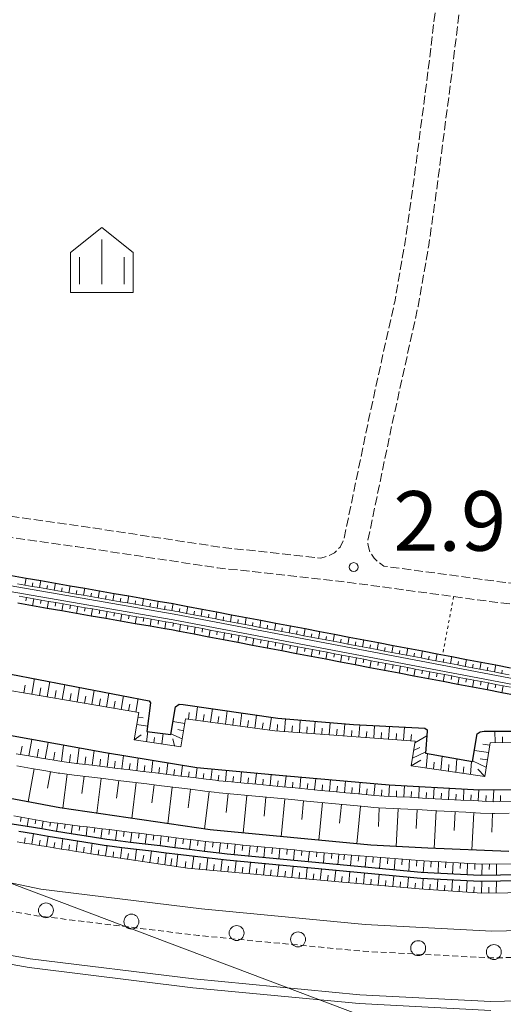
# Model space of a CAD drawing. Extents: x -24001 to -14528, y 101983 to 108000.
# Drawn here: x -19381 to -19300, y 102348 to 102513 of the extents above; entities that cross this region are included whole.
import ezdxf

# ---------------------------------------------------------------- set-up
doc = ezdxf.new("R2010")
doc.units = 0
for name, pattern in [('210600', [2, 1.5, -0.5]), ('221300', [1.5, 1, -0.5]), ('630100', [1, 0.5, -0.5])]:
    doc.linetypes.add(name, pattern=pattern)
for name, color, linetype, lineweight in [('2101000', 7, 'CONTINUOUS', 15), ('2106000', 3, '210600', 15), ('2213000', 6, '221300', 9), ('2226000', 10, 'CONTINUOUS', 9), ('2238000', 3, 'CONTINUOUS', 9), ('4265000', 1, '426500', 9), ('5101000', 4, 'CONTINUOUS', 15), ('6101110', 11, 'CONTINUOUS', 9), ('6101990', 7, 'CONTINUOUS', 9), ('6301000', 11, '630100', 9), ('6334000', 3, 'CONTINUOUS', 9), ('7312000', 7, 'CONTINUOUS', 20)]:
    doc.layers.add(name, color=color, linetype=linetype, lineweight=lineweight)
doc.layers.add('6101121', color=7, linetype='CONTINUOUS')
doc.layers.add('CLIP_BOX', color=42, linetype='CONTINUOUS', lineweight=0, plot=False)
doc.styles.add('Dm_Anotation', font='romans.shx', dxfattribs={"bigfont": 'pscdm.shx'})
doc.linetypes.add('426500', pattern='A,5,[7,dmdr.shx,S=0.05,R=0,X=0,Y=0],5', length=10)

# ---------------------------------------------------------------- blocks, each defined once
blk = doc.blocks.new('223800')
at = {"layer": '2238000'}
blk.add_circle((0, 0), 0.25, dxfattribs=at)
blk = doc.blocks.new('633400')
at = {"layer": '6334000'}
for points in [[(0, -0.75), (0, 0.75)], [(-0.75, -0.75), (-0.75, 0.15)], [(0.75, -0.75), (0.75, 0.15)]]:
    blk.add_lwpolyline(points, dxfattribs=at)
at = {"layer": 'CLIP_BOX'}
blk.add_lwpolyline([(-1.05, -1.033), (1.05, -1.033), (1.05, 0.312), (0, 1.152), (-1.05, 0.312)], close=True, dxfattribs=at)
blk = doc.blocks.new('731200')
at = {"layer": '7312000'}
blk.add_circle((0, 0), 0.15, dxfattribs=at)

msp = doc.modelspace()

# ---------------------------------------------------------------- linework, layer by layer
at = {"layer": '2101000', "flags": 128}
msp.add_lwpolyline([(-19274.67, 102360.59), (-19301.48, 102359.97), (-19322.73, 102361.07), (-19350.16, 102363.69), (-19377.12, 102366.99), (-19405.18, 102372.86), (-19407.88, 102373.33), (-19661.13, 102417.22), (-19672.44, 102427)], dxfattribs=at)
at = {"layer": '2106000', "flags": 128}
for points in [[(-19299.9, 102585.29), (-19300.04, 102583.57), (-19300.5, 102575.59), (-19302.26, 102556.26), (-19304.67, 102535.84), (-19306.44, 102518.5), (-19308.22, 102503.68), (-19310.66, 102484.93), (-19312.07, 102474.99), (-19313.86, 102464.74), (-19316.08, 102454.69), (-19318.09, 102445.61), (-19322.31, 102425.34), (-19322.21, 102424.63), (-19321.92, 102423.5), (-19321.21, 102422.53), (-19320.69, 102422), (-19319.61, 102421.18), (-19299.7, 102418.49), (-19290.21, 102417.53), (-19277.27, 102417.07), (-19263.12, 102416.38), (-19257.17, 102416.42), (-19252.01, 102416.79), (-19247.81, 102417.33), (-19242.94, 102418.26), (-19238.48, 102419.41), (-19232.35, 102421.52), (-19216.93, 102429.08), (-19205.84, 102435.21), (-19198.47, 102438.68), (-19193.39, 102440.35), (-19188.12, 102441.57), (-19182.55, 102442.6), (-19177.2, 102443), (-19169.65, 102443.47), (-19157.65, 102444.24), (-19148.73, 102444.27), (-19140.33, 102443.88), (-19131.6, 102443), (-19120.68, 102441.48), (-19113.02, 102440.69), (-19106.88, 102440.55), (-19102.62, 102440.72), (-19098.05, 102441.28), (-19093.54, 102441.96), (-19079.44, 102444.92), (-19052.75, 102450.81), (-19042.36, 102453.85), (-19042.01, 102455.01), (-19041.89, 102456.25), (-19041.86, 102457.73), (-19042.05, 102459.24), (-19070.64, 102463.79), (-19068.78, 102474.78), (-19064.75, 102474.09), (-19048.81, 102476.07), (-19030.7, 102580.11), (-18970.43, 102569.77), (-18965.15, 102573.45), (-18953.94, 102638.94), (-18928.86, 102783.42), (-18919.2, 102839.82), (-18913.5, 102872.77), (-18899.74, 102952.36), (-18876.76, 103084.98), (-18856.36, 103203.26), (-18836.51, 103317.29), (-18829.82, 103356.15)], [(-18815.87, 102602.34), (-18847.41, 102565.22), (-18890.59, 102514.95), (-18934.25, 102464.25), (-18937.67, 102461.24), (-18941.74, 102458.12), (-18945.75, 102455.59), (-18949.84, 102453.78), (-18954.01, 102452.1), (-18959.2, 102450.32), (-18963.6, 102449.51), (-18966.22, 102449.06), (-18968.34, 102448.91), (-18970.33, 102448.91), (-18972.91, 102449.11), (-18981.93, 102450.81), (-19004.67, 102454.73), (-19012.06, 102454.3), (-19021.49, 102453.41), (-19030.45, 102452.31), (-19041.38, 102450.49), (-19051.88, 102447.42), (-19078.71, 102441.5), (-19092.92, 102438.51), (-19097.58, 102437.81), (-19102.34, 102437.23), (-19106.85, 102437.05), (-19113.23, 102437.19), (-19121.1, 102438), (-19132.02, 102439.53), (-19140.59, 102440.38), (-19148.81, 102440.77), (-19157.53, 102440.74), (-19169.43, 102439.98), (-19176.96, 102439.51), (-19182.1, 102439.12), (-19187.41, 102438.15), (-19192.45, 102436.97), (-19197.18, 102435.43), (-19204.24, 102432.09), (-19215.31, 102425.98), (-19231, 102418.29), (-19237.47, 102416.06), (-19242.17, 102414.84), (-19247.26, 102413.87), (-19251.66, 102413.3), (-19257.03, 102412.92), (-19263.2, 102412.88), (-19277.41, 102413.58), (-19290.45, 102414.04), (-19300.11, 102415.02), (-19326.69, 102418.61), (-19347.5, 102420.9), (-19371.22, 102424.46), (-19394.62, 102427.74), (-19426.12, 102433.45), (-19452.94, 102438.46), (-19475.71, 102444.25), (-19480.34, 102445.3), (-19481.99, 102445.57), (-19483.52, 102445.7), (-19487.49, 102446.01), (-19492.91, 102446.17), (-19498.7, 102446.47), (-19506.58, 102447.61), (-19520.06, 102449.8), (-19535.01, 102452.36), (-19555.26, 102455.93), (-19574.9, 102459.41), (-19585.8, 102461.55), (-19598.34, 102465.06), (-19606.98, 102468.67)], [(-19303.88, 102585.62), (-19304.03, 102583.85), (-19304.49, 102575.89), (-19306.24, 102556.68), (-19308.65, 102536.27), (-19310.42, 102518.94), (-19312.19, 102504.17), (-19314.62, 102485.47), (-19316.02, 102475.62), (-19317.78, 102465.51), (-19319.99, 102455.56), (-19322, 102446.45), (-19326.29, 102425.72), (-19326.92, 102424.38), (-19327.85, 102423.39), (-19328.85, 102422.94), (-19330.14, 102422.51), (-19347.05, 102424.37), (-19370.72, 102427.93), (-19394.06, 102431.2), (-19425.49, 102436.89), (-19452.18, 102441.88), (-19474.89, 102447.65), (-19479.67, 102448.73), (-19481.56, 102449.05), (-19483.23, 102449.19), (-19487.3, 102449.51), (-19492.77, 102449.67), (-19498.36, 102449.95), (-19506.05, 102451.07), (-19519.49, 102453.25), (-19534.41, 102455.81), (-19554.65, 102459.37), (-19574.26, 102462.85), (-19584.99, 102464.95), (-19597.19, 102468.38), (-19605.63, 102471.9)]]:
    msp.add_lwpolyline(points, dxfattribs=at)
at = {"layer": '2213000', "flags": 128}
msp.add_lwpolyline([(-19662.06, 102411.8), (-19436.35, 102372.86), (-19377.78, 102362.54), (-19350.65, 102359.22), (-19323.06, 102356.58), (-19301.55, 102355.46), (-19274.46, 102356.1), (-19245.64, 102358.02), (-19224.42, 102360.38), (-19202.87, 102363.94), (-19165.22, 102372.64), (-19164.51, 102372.86), (-19164.27, 102372.92), (-19137.21, 102379.78), (-19108.79, 102388.38), (-19087.19, 102395.38), (-19081.98, 102397.07), (-19076.78, 102398.7), (-19071.56, 102400.27), (-19066.32, 102401.79), (-19061.07, 102403.26), (-19055.81, 102404.66), (-19050.53, 102406.02), (-19045.23, 102407.32), (-19039.92, 102408.56), (-19034.6, 102409.75), (-19029.27, 102410.88), (-19023.93, 102411.96), (-19018.57, 102412.98), (-19013.21, 102413.94), (-19007.83, 102414.85), (-19002.45, 102415.7), (-18997.06, 102416.49), (-18991.66, 102417.23), (-18986.25, 102417.91), (-18980.83, 102418.54), (-18975.41, 102419.11), (-18969.99, 102419.62), (-18964.55, 102420.07), (-18959.12, 102420.47), (-18953.68, 102420.81), (-18948.23, 102421.09), (-18942.79, 102421.32), (-18937.34, 102421.49), (-18931.89, 102421.6), (-18926.44, 102421.66), (-18920.99, 102421.66), (-18915.54, 102421.6), (-18910.09, 102421.48), (-18904.64, 102421.31), (-18899.2, 102421.08), (-18893.75, 102420.79), (-18888.31, 102420.45), (-18882.88, 102420.05), (-18877.44, 102419.59), (-18872.02, 102419.08), (-18866.6, 102418.5), (-18861.18, 102417.88), (-18855.77, 102417.19), (-18854.5, 102417.02), (-18813.95, 102416.93), (-18747.4, 102405.92), (-18745.87, 102406.06), (-18744.41, 102406.3), (-18742.49, 102407.12), (-18740.28, 102408.41), (-18738.19, 102410), (-18735.93, 102411.97), (-18734.07, 102414.33), (-18732.52, 102416.7), (-18731.17, 102419.5), (-18703.55, 102579.44), (-18703.89, 102581.07), (-18704.71, 102582.01), (-18706.46, 102583.13), (-18707.94, 102583.39)], dxfattribs=at)
at = {"layer": '2226000', "flags": 128}
for points in [[(-19621, 102395.55), (-19490.1, 102372.86), (-19461.67, 102368.38), (-19379.08, 102353.83), (-19351.6, 102350.47), (-19323.71, 102347.81), (-19301.68, 102346.66)], [(-19274.13, 102348.8), (-19301.65, 102348.16), (-19323.6, 102349.3), (-19351.44, 102351.96), (-19378.86, 102355.31), (-19461.42, 102369.85), (-19481.31, 102372.86)]]:
    msp.add_lwpolyline(points, dxfattribs=at)
at = {"layer": '4265000', "flags": 128}
msp.add_lwpolyline([(-20000, 102494.09), (-19941.23, 102484.03), (-19783.15, 102456.96), (-19779.15, 102456.27), (-19778.63, 102456.18), (-19776.77, 102455.87), (-19774.62, 102455.5), (-19771.41, 102454.95), (-19768.2, 102454.41), (-19766.05, 102454.05), (-19763.68, 102453.65), (-19759.2, 102452.9), (-19758.92, 102452.85), (-19750.58, 102451.46), (-19743.67, 102450.3), (-19741.04, 102449.86), (-19734.81, 102448.81), (-19683.97, 102440.29), (-19680.93, 102439.78), (-19670.72, 102438.07), (-19667.58, 102437.54), (-19498.79, 102409.24), (-19493.89, 102408.42), (-19491.25, 102407.97), (-19489.25, 102407.64), (-19485.58, 102407.02), (-19482.1, 102405.71), (-19480.21, 102404.99), (-19477.86, 102404.11), (-19474.49, 102402.84), (-19470.53, 102401.34), (-19467.5, 102400.19), (-19461.86, 102398.07), (-19456.67, 102396.11), (-19456.1, 102395.89), (-19443.72, 102391.22), (-19438.69, 102389.32), (-19438.28, 102389.17), (-19437.09, 102388.72), (-19435.9, 102388.27), (-19434.71, 102387.82), (-19433.52, 102387.37), (-19431.14, 102386.47), (-19429.63, 102385.9), (-19424.71, 102384.04), (-19422.77, 102383.31), (-19420.39, 102382.41), (-19419.2, 102381.96), (-19418, 102381.51), (-19416.81, 102381.06), (-19415.85, 102380.7), (-19395.1, 102372.86), (-19233.59, 102311.86), (-18992.61, 102270.74), (-18749.78, 102229.62), (-18479.55, 102185.46), (-18472.18, 102239.74), (-18471.15, 102253.94)], dxfattribs=at)
at = {"layer": '5101000', "flags": 128}
for points in [[(-19641.96, 102465.28), (-19544.21, 102447.04), (-19457.98, 102431.08), (-19354.73, 102413.13), (-19259.3, 102394.97), (-19013.3, 102451.64)], [(-19642.16, 102464.3), (-19544.39, 102446.06), (-19458.16, 102430.1), (-19354.91, 102412.15), (-19259.28, 102393.95), (-19013.08, 102450.66)], [(-19289.77, 102369.51), (-19303.44, 102369.3), (-19313.35, 102369.78), (-19345.87, 102372.85), (-19347.19, 102373.02), (-19349.67, 102373.33), (-19352.15, 102373.63), (-19354.64, 102373.93), (-19357.12, 102374.24), (-19359.6, 102374.54), (-19362.08, 102374.84), (-19364.56, 102375.15), (-19366.01, 102375.32), (-19367.04, 102375.49), (-19369.52, 102375.89), (-19371.99, 102376.29), (-19374.47, 102376.69), (-19376.94, 102377.09), (-19379.41, 102377.49), (-19381.88, 102377.89)], [(-19289.74, 102368.55), (-19303.45, 102368.35), (-19313.42, 102368.83), (-19345.96, 102371.9), (-19354.11, 102372.85), (-19356.08, 102373.1), (-19358.56, 102373.41), (-19361.04, 102373.71), (-19363.52, 102374.01), (-19366, 102374.32), (-19366.15, 102374.33), (-19368.47, 102374.71), (-19370.93, 102375.11), (-19373.4, 102375.51), (-19375.87, 102375.91), (-19378.33, 102376.31), (-19380.8, 102376.7)]]:
    msp.add_lwpolyline(points, dxfattribs=at)
at = {"layer": '6101110', "flags": 128}
for points in [[(-19465.01, 102419.87), (-19459.51, 102419.07), (-19461.2, 102409.43), (-19451.84, 102407.65), (-19450.91, 102412.64), (-19410, 102405.05), (-19411.01, 102400.64), (-19402.18, 102399.32), (-19401.35, 102403.57), (-19360.66, 102396.6), (-19361.43, 102392.03), (-19353.63, 102390.89), (-19352.84, 102395.54), (-19337.9, 102393.55), (-19314.33, 102391.83), (-19315.03, 102387.66), (-19302.65, 102385.88), (-19301.79, 102391.56), (-19268.43, 102391.97)], [(-19298.6, 102402.96), (-19299.83, 102403.19), (-19301.06, 102403.43), (-19302.29, 102403.66), (-19303.52, 102403.9), (-19304.75, 102404.13), (-19305.98, 102404.36), (-19307.21, 102404.6), (-19308.44, 102404.83), (-19309.67, 102405.07), (-19310.9, 102405.3), (-19312.13, 102405.53), (-19313.36, 102405.77), (-19314.59, 102406), (-19315.81, 102406.23), (-19317.04, 102406.47), (-19318.27, 102406.7), (-19319.5, 102406.94), (-19320.73, 102407.17), (-19321.96, 102407.4), (-19323.19, 102407.64), (-19324.42, 102407.87), (-19325.65, 102408.11), (-19326.88, 102408.34), (-19328.11, 102408.57), (-19329.34, 102408.81), (-19330.57, 102409.04), (-19331.8, 102409.28), (-19333.03, 102409.51), (-19334.26, 102409.74), (-19335.49, 102409.98), (-19336.72, 102410.21), (-19337.95, 102410.45), (-19339.18, 102410.68), (-19340.41, 102410.91), (-19341.64, 102411.15), (-19342.87, 102411.38), (-19344.1, 102411.62), (-19345.32, 102411.85), (-19346.55, 102412.08), (-19347.78, 102412.32), (-19349.01, 102412.55), (-19350.24, 102412.78), (-19351.47, 102413.02), (-19352.7, 102413.25), (-19353.93, 102413.49), (-19354.65, 102413.62), (-19355.16, 102413.71), (-19356.39, 102413.93), (-19357.62, 102414.14), (-19358.85, 102414.35), (-19360.08, 102414.57), (-19361.31, 102414.78), (-19362.55, 102415), (-19363.78, 102415.21), (-19365.01, 102415.42), (-19366.24, 102415.64), (-19367.47, 102415.85), (-19368.7, 102416.07), (-19369.93, 102416.28), (-19371.17, 102416.5), (-19372.4, 102416.71), (-19373.63, 102416.92), (-19374.86, 102417.14), (-19376.09, 102417.35), (-19377.32, 102417.57), (-19378.56, 102417.78), (-19379.79, 102417.99), (-19381.02, 102418.21)], [(-19380.75, 102416.13), (-19379.52, 102415.92), (-19378.28, 102415.7), (-19377.05, 102415.49), (-19375.82, 102415.27), (-19374.59, 102415.06), (-19373.36, 102414.85), (-19372.13, 102414.63), (-19370.89, 102414.42), (-19369.66, 102414.2), (-19368.43, 102413.99), (-19367.2, 102413.78), (-19365.97, 102413.56), (-19364.74, 102413.35), (-19363.51, 102413.13), (-19362.27, 102412.92), (-19361.04, 102412.7), (-19359.81, 102412.49), (-19358.58, 102412.28), (-19357.35, 102412.06), (-19356.12, 102411.85), (-19355, 102411.65), (-19354.88, 102411.63), (-19353.66, 102411.4), (-19352.43, 102411.16), (-19351.2, 102410.93), (-19349.97, 102410.7), (-19348.74, 102410.46), (-19347.52, 102410.23), (-19346.29, 102410), (-19345.06, 102409.76), (-19343.83, 102409.53), (-19342.6, 102409.3), (-19341.38, 102409.06), (-19340.15, 102408.83), (-19338.92, 102408.59), (-19337.69, 102408.36), (-19336.46, 102408.13), (-19335.24, 102407.89), (-19334.01, 102407.66), (-19332.78, 102407.43), (-19331.55, 102407.19), (-19330.32, 102406.96), (-19329.1, 102406.73), (-19327.87, 102406.49), (-19326.64, 102406.26), (-19325.41, 102406.02), (-19324.18, 102405.79), (-19322.96, 102405.56), (-19321.73, 102405.32), (-19320.5, 102405.09), (-19319.27, 102404.86), (-19318.04, 102404.62), (-19316.82, 102404.39), (-19315.59, 102404.16), (-19314.36, 102403.92), (-19313.13, 102403.69), (-19311.9, 102403.45), (-19310.68, 102403.22), (-19309.45, 102402.99), (-19308.22, 102402.75), (-19306.99, 102402.52), (-19305.76, 102402.29), (-19304.53, 102402.05), (-19303.31, 102401.82), (-19302.08, 102401.59), (-19300.85, 102401.35), (-19299.62, 102401.12), (-19298.39, 102400.89)], [(-19298.1, 102381.73), (-19300.24, 102381.68), (-19301.17, 102381.66), (-19302.39, 102381.72), (-19304.54, 102381.84), (-19306.68, 102381.95), (-19308.83, 102382.06), (-19310.97, 102382.17), (-19313.12, 102382.28), (-19315.26, 102382.4), (-19317.41, 102382.51), (-19319.55, 102382.62), (-19321.14, 102382.7), (-19321.69, 102382.75), (-19323.83, 102382.96), (-19325.96, 102383.16), (-19328.09, 102383.36), (-19330.22, 102383.57), (-19332.35, 102383.77), (-19334.48, 102383.97), (-19336.61, 102384.18), (-19338.74, 102384.38), (-19340.87, 102384.58), (-19343, 102384.79), (-19345.13, 102384.99), (-19347.26, 102385.19), (-19347.81, 102385.25), (-19349.39, 102385.44), (-19351.52, 102385.7), (-19353.64, 102385.96), (-19355.77, 102386.22), (-19357.89, 102386.48), (-19360.02, 102386.74), (-19362.14, 102387), (-19364.27, 102387.26), (-19366.39, 102387.52), (-19368.52, 102387.78), (-19370.65, 102388.04), (-19372.77, 102388.3), (-19373.92, 102388.44), (-19374.89, 102388.61), (-19376.99, 102388.98), (-19379.1, 102389.35), (-19381.21, 102389.72)], [(-19381.1, 102387.67), (-19378.68, 102387.25), (-19376.27, 102386.82), (-19374.21, 102386.46), (-19373.92, 102386.43), (-19371.49, 102386.13), (-19369.05, 102385.83), (-19366.62, 102385.53), (-19364.18, 102385.23), (-19361.75, 102384.94), (-19359.31, 102384.64), (-19356.88, 102384.34), (-19354.44, 102384.04), (-19352.01, 102383.75), (-19349.58, 102383.45), (-19348.03, 102383.26), (-19347.21, 102383.18), (-19344.76, 102382.95), (-19342.32, 102382.71), (-19339.88, 102382.48), (-19337.44, 102382.25), (-19335, 102382.02), (-19332.56, 102381.78), (-19330.12, 102381.55), (-19327.68, 102381.32), (-19325.25, 102381.08), (-19322.81, 102380.85), (-19321.28, 102380.71), (-19320.48, 102380.66), (-19318.04, 102380.54), (-19315.6, 102380.41), (-19313.16, 102380.28), (-19310.72, 102380.16), (-19308.28, 102380.03), (-19305.84, 102379.9), (-19303.4, 102379.77), (-19301.2, 102379.66), (-19301.05, 102379.66), (-19298.6, 102379.72)], [(-19381.65, 102379.27), (-19380.42, 102379.06), (-19379.19, 102378.84), (-19377.95, 102378.62), (-19376.72, 102378.41), (-19375.49, 102378.19), (-19375.45, 102378.18), (-19374.26, 102378.04), (-19373.02, 102377.89), (-19371.78, 102377.73), (-19370.55, 102377.58), (-19369.31, 102377.43), (-19368.07, 102377.28), (-19366.83, 102377.13), (-19365.6, 102376.98), (-19364.36, 102376.83), (-19363.12, 102376.67), (-19361.87, 102376.52), (-19360.63, 102376.37), (-19359.39, 102376.22), (-19358.15, 102376.07), (-19356.91, 102375.92), (-19355.67, 102375.76), (-19354.43, 102375.61), (-19353.19, 102375.46), (-19351.95, 102375.31), (-19350.71, 102375.16), (-19349.47, 102375), (-19348.94, 102374.94), (-19348.23, 102374.87), (-19346.98, 102374.75), (-19345.74, 102374.63), (-19344.5, 102374.52), (-19343.26, 102374.4), (-19342.01, 102374.28), (-19340.77, 102374.16), (-19339.53, 102374.04), (-19338.29, 102373.92), (-19337.05, 102373.8), (-19335.8, 102373.69), (-19334.56, 102373.57), (-19333.32, 102373.45), (-19332.07, 102373.33), (-19330.82, 102373.21), (-19329.58, 102373.09), (-19328.33, 102372.97), (-19327.15, 102372.85), (-19312.87, 102371.76), (-19303.23, 102371.21), (-19289.63, 102371.28)], [(-19290.18, 102366.5), (-19303.16, 102366.3), (-19313.69, 102367.05), (-19327.16, 102368.21), (-19352.52, 102370.53), (-19368.31, 102372.86), (-19368.72, 102372.93), (-19369.96, 102373.13), (-19371.19, 102373.33), (-19372.43, 102373.53), (-19373.66, 102373.73), (-19374.9, 102373.93), (-19376.13, 102374.13), (-19377.37, 102374.33), (-19378.6, 102374.53), (-19379.84, 102374.73), (-19381.07, 102374.92)]]:
    msp.add_lwpolyline(points, dxfattribs=at)
at = {"layer": '6101121', "flags": 128}
for points in [[(-19465.01, 102419.87), (-19467.3, 102407.38), (-19450.26, 102404.32), (-19411.81, 102398.11), (-19366.28, 102389.89), (-19350.93, 102387.39), (-19337.15, 102386.11), (-19318.73, 102384.51), (-19304.55, 102383.74), (-19297.98, 102383.67)], [(-19382.04, 102419.6), (-19379.57, 102419.18), (-19377.11, 102418.75), (-19374.65, 102418.32), (-19372.18, 102417.89), (-19369.72, 102417.46), (-19367.26, 102417.03), (-19364.8, 102416.61), (-19362.33, 102416.18), (-19359.87, 102415.75), (-19357.41, 102415.32), (-19354.94, 102414.89), (-19354.43, 102414.8), (-19352.48, 102414.43), (-19350.03, 102413.97), (-19347.58, 102413.5), (-19345.12, 102413.03), (-19342.67, 102412.57), (-19340.22, 102412.1), (-19337.72, 102411.62), (-19335.26, 102411.16), (-19332.8, 102410.69), (-19330.35, 102410.22), (-19327.89, 102409.75), (-19325.43, 102409.29), (-19322.97, 102408.82), (-19320.51, 102408.35), (-19318.05, 102407.88), (-19315.59, 102407.41), (-19313.13, 102406.95), (-19310.67, 102406.48), (-19308.21, 102406.01), (-19305.75, 102405.54), (-19303.29, 102405.07), (-19300.84, 102404.61), (-19298.38, 102404.14)], [(-19297.39, 102399.47), (-19299.84, 102399.94), (-19302.3, 102400.41), (-19304.75, 102400.87), (-19307.21, 102401.34), (-19309.67, 102401.81), (-19312.12, 102402.28), (-19314.58, 102402.74), (-19317.03, 102403.21), (-19319.49, 102403.68), (-19321.95, 102404.14), (-19324.4, 102404.61), (-19326.86, 102405.08), (-19329.31, 102405.55), (-19331.77, 102406.01), (-19334.22, 102406.48), (-19336.68, 102406.95), (-19339.14, 102407.41), (-19341.59, 102407.88), (-19344.05, 102408.35), (-19346.5, 102408.82), (-19348.96, 102409.28), (-19351.42, 102409.75), (-19353.87, 102410.22), (-19355.22, 102410.47), (-19356.33, 102410.67), (-19358.79, 102411.1), (-19361.26, 102411.52), (-19363.72, 102411.95), (-19366.18, 102412.38), (-19368.65, 102412.81), (-19371.11, 102413.24), (-19373.57, 102413.67), (-19376.03, 102414.09), (-19378.5, 102414.52), (-19380.96, 102414.95)], [(-19382.13, 102403.07), (-19358.92, 102398.6), (-19358.72, 102398.24), (-19359.34, 102393.46), (-19355.33, 102392.96), (-19354.52, 102397.56), (-19353.91, 102398.05), (-19353.22, 102397.99), (-19337.39, 102395.66), (-19324.67, 102394.6), (-19312.74, 102393.98), (-19312.34, 102393.71), (-19312.31, 102393.5), (-19312.6, 102389.78), (-19304.74, 102388.4), (-19303.95, 102393.05), (-19303.43, 102393.37), (-19302.78, 102393.51), (-19268.28, 102393.5)], [(-19298.63, 102373.31), (-19312.24, 102373.86), (-19321.76, 102374.36), (-19348.72, 102376.92), (-19373.89, 102380.66), (-19401.29, 102385.79), (-19404.11, 102386.32), (-19412.15, 102387.84), (-19418.14, 102389.22), (-19422.97, 102390.07), (-19427.8, 102390.92), (-19432.64, 102391.77), (-19432.95, 102391.82), (-19435.91, 102392.34), (-19437.56, 102392.63), (-19441.93, 102393.4), (-19446.55, 102394.21), (-19451.45, 102395.08), (-19456.1, 102395.89), (-19456.69, 102396), (-19462.09, 102396.95), (-19468.03, 102397.99)], [(-19289.77, 102369.51), (-19303.44, 102369.3), (-19313.35, 102369.78), (-19345.87, 102372.85), (-19347.19, 102373.02), (-19349.67, 102373.33), (-19352.15, 102373.63), (-19354.64, 102373.93), (-19357.12, 102374.24), (-19359.6, 102374.54), (-19362.08, 102374.84), (-19364.56, 102375.15), (-19366.01, 102375.32), (-19367.04, 102375.49), (-19369.52, 102375.89), (-19371.99, 102376.29), (-19374.47, 102376.69), (-19376.94, 102377.09), (-19379.41, 102377.49), (-19381.88, 102377.89)], [(-19380.8, 102376.7), (-19378.33, 102376.31), (-19375.87, 102375.91), (-19373.4, 102375.51), (-19370.93, 102375.11), (-19368.47, 102374.71), (-19366.15, 102374.33), (-19366, 102374.32), (-19363.52, 102374.01), (-19361.04, 102373.71), (-19358.56, 102373.41), (-19356.08, 102373.1), (-19354.11, 102372.85), (-19345.96, 102371.9), (-19313.42, 102368.83), (-19303.45, 102368.35), (-19289.74, 102368.55)]]:
    msp.add_lwpolyline(points, dxfattribs=at)
at = {"layer": '6101990', "flags": 128}
for points in [[(-19379.79, 102417.99), (-19379.57, 102419.18)], [(-19378.56, 102417.78), (-19378.45, 102418.37)], [(-19377.32, 102417.57), (-19377.11, 102418.75)], [(-19376.09, 102417.35), (-19375.99, 102417.94)], [(-19374.86, 102417.14), (-19374.65, 102418.32)], [(-19373.63, 102416.92), (-19373.52, 102417.51)], [(-19372.4, 102416.71), (-19372.18, 102417.89)], [(-19369.93, 102416.28), (-19369.72, 102417.46)], [(-19379.52, 102415.92), (-19379.62, 102415.33)], [(-19378.28, 102415.7), (-19378.5, 102414.52)], [(-19371.17, 102416.5), (-19371.06, 102417.09)], [(-19368.7, 102416.07), (-19368.6, 102416.66)], [(-19367.47, 102415.85), (-19367.26, 102417.03)], [(-19366.24, 102415.64), (-19366.13, 102416.23)], [(-19365.01, 102415.42), (-19364.8, 102416.61)], [(-19363.78, 102415.21), (-19363.67, 102415.8)], [(-19362.55, 102415), (-19362.33, 102416.18)], [(-19360.08, 102414.57), (-19359.87, 102415.75)], [(-19377.05, 102415.49), (-19377.16, 102414.9)], [(-19375.82, 102415.27), (-19376.03, 102414.09)], [(-19374.59, 102415.06), (-19374.7, 102414.47)], [(-19373.36, 102414.85), (-19373.57, 102413.67)], [(-19372.13, 102414.63), (-19372.23, 102414.04)], [(-19370.89, 102414.42), (-19371.11, 102413.24)], [(-19369.66, 102414.2), (-19369.77, 102413.61)], [(-19368.43, 102413.99), (-19368.65, 102412.81)], [(-19361.31, 102414.78), (-19361.21, 102415.37)], [(-19358.85, 102414.35), (-19358.74, 102414.94)], [(-19357.62, 102414.14), (-19357.41, 102415.32)], [(-19356.39, 102413.93), (-19356.28, 102414.52)], [(-19355.16, 102413.71), (-19354.94, 102414.89)], [(-19353.93, 102413.49), (-19353.82, 102414.08)], [(-19352.7, 102413.25), (-19352.48, 102414.43)], [(-19350.24, 102412.78), (-19350.03, 102413.97)], [(-19367.2, 102413.78), (-19367.31, 102413.19)], [(-19365.97, 102413.56), (-19366.18, 102412.38)], [(-19364.74, 102413.35), (-19364.84, 102412.76)], [(-19363.51, 102413.13), (-19363.72, 102411.95)], [(-19362.27, 102412.92), (-19362.38, 102412.33)], [(-19361.04, 102412.7), (-19361.26, 102411.52)], [(-19359.81, 102412.49), (-19359.92, 102411.9)], [(-19358.58, 102412.28), (-19358.79, 102411.1)], [(-19351.47, 102413.02), (-19351.36, 102413.61)], [(-19349.01, 102412.55), (-19348.91, 102413.14)], [(-19347.78, 102412.32), (-19347.58, 102413.5)], [(-19346.55, 102412.08), (-19346.45, 102412.67)], [(-19345.32, 102411.85), (-19345.12, 102413.03)], [(-19342.87, 102411.38), (-19342.67, 102412.57)], [(-19357.35, 102412.06), (-19357.45, 102411.47)], [(-19356.12, 102411.85), (-19356.33, 102410.67)], [(-19354.88, 102411.63), (-19354.99, 102411.04)], [(-19353.66, 102411.4), (-19353.87, 102410.22)], [(-19352.43, 102411.16), (-19352.54, 102410.57)], [(-19351.2, 102410.93), (-19351.42, 102409.75)], [(-19349.97, 102410.7), (-19350.08, 102410.11)], [(-19344.1, 102411.62), (-19344, 102412.21)], [(-19341.64, 102411.15), (-19341.54, 102411.74)], [(-19340.41, 102410.91), (-19340.22, 102412.1)], [(-19339.18, 102410.68), (-19339.08, 102411.27)], [(-19337.95, 102410.45), (-19337.72, 102411.62)], [(-19336.72, 102410.21), (-19336.63, 102410.81)], [(-19335.49, 102409.98), (-19335.26, 102411.16)], [(-19333.03, 102409.51), (-19332.8, 102410.69)], [(-19348.74, 102410.46), (-19348.96, 102409.28)], [(-19347.52, 102410.23), (-19347.62, 102409.64)], [(-19346.29, 102410), (-19346.5, 102408.82)], [(-19345.06, 102409.76), (-19345.17, 102409.17)], [(-19343.83, 102409.53), (-19344.05, 102408.35)], [(-19342.6, 102409.3), (-19342.71, 102408.71)], [(-19341.38, 102409.06), (-19341.59, 102407.88)], [(-19334.26, 102409.74), (-19334.12, 102410.32)], [(-19331.8, 102409.28), (-19331.66, 102409.83)], [(-19330.57, 102409.04), (-19330.35, 102410.22)], [(-19329.34, 102408.81), (-19329.21, 102409.39)], [(-19328.11, 102408.57), (-19327.89, 102409.75)], [(-19326.88, 102408.34), (-19326.76, 102408.95)], [(-19325.65, 102408.11), (-19325.43, 102409.29)], [(-19340.15, 102408.83), (-19340.26, 102408.24)], [(-19338.92, 102408.59), (-19339.14, 102407.41)], [(-19337.69, 102408.36), (-19337.8, 102407.77)], [(-19336.46, 102408.13), (-19336.68, 102406.95)], [(-19335.24, 102407.89), (-19335.34, 102407.3)], [(-19334.01, 102407.66), (-19334.22, 102406.48)], [(-19332.78, 102407.43), (-19332.89, 102406.84)], [(-19324.42, 102407.87), (-19324.29, 102408.46)], [(-19323.19, 102407.64), (-19322.97, 102408.82)], [(-19321.96, 102407.4), (-19321.85, 102407.99)], [(-19320.73, 102407.17), (-19320.51, 102408.35)], [(-19319.5, 102406.94), (-19319.37, 102407.51)], [(-19318.27, 102406.7), (-19318.05, 102407.88)], [(-19315.81, 102406.23), (-19315.59, 102407.41)], [(-19331.55, 102407.19), (-19331.77, 102406.01)], [(-19330.32, 102406.96), (-19330.43, 102406.37)], [(-19329.1, 102406.73), (-19329.31, 102405.55)], [(-19327.87, 102406.49), (-19327.98, 102405.9)], [(-19326.64, 102406.26), (-19326.86, 102405.08)], [(-19325.41, 102406.02), (-19325.52, 102405.43)], [(-19324.18, 102405.79), (-19324.4, 102404.61)], [(-19317.04, 102406.47), (-19316.93, 102407.03)], [(-19314.59, 102406), (-19314.47, 102406.57)], [(-19313.36, 102405.77), (-19313.13, 102406.95)], [(-19312.13, 102405.53), (-19312.01, 102406.09)], [(-19310.9, 102405.3), (-19310.67, 102406.48)], [(-19309.67, 102405.07), (-19309.56, 102405.62)], [(-19308.44, 102404.83), (-19308.21, 102406.01)], [(-19322.96, 102405.56), (-19323.06, 102404.97)], [(-19321.73, 102405.32), (-19321.95, 102404.14)], [(-19320.5, 102405.09), (-19320.61, 102404.5)], [(-19319.27, 102404.86), (-19319.49, 102403.68)], [(-19318.04, 102404.62), (-19318.15, 102404.03)], [(-19316.82, 102404.39), (-19317.03, 102403.21)], [(-19315.59, 102404.16), (-19315.7, 102403.57)], [(-19307.21, 102404.6), (-19307.09, 102405.17)], [(-19305.98, 102404.36), (-19305.75, 102405.54)], [(-19304.75, 102404.13), (-19304.64, 102404.72)], [(-19303.52, 102403.9), (-19303.29, 102405.07)], [(-19302.29, 102403.66), (-19302.19, 102404.22)], [(-19301.06, 102403.43), (-19300.84, 102404.61)], [(-19378.63, 102399.68), (-19378.18, 102402.31)], [(-19314.36, 102403.92), (-19314.58, 102402.74)], [(-19313.13, 102403.69), (-19313.24, 102403.1)], [(-19311.9, 102403.45), (-19312.12, 102402.28)], [(-19310.68, 102403.22), (-19310.78, 102402.63)], [(-19309.45, 102402.99), (-19309.67, 102401.81)], [(-19308.22, 102402.75), (-19308.33, 102402.16)], [(-19306.99, 102402.52), (-19307.21, 102401.34)], [(-19299.83, 102403.19), (-19299.75, 102403.75)], [(-19379.95, 102399.91), (-19379.72, 102401.23)], [(-19377.33, 102399.46), (-19377.1, 102400.76)], [(-19376.04, 102399.24), (-19375.6, 102401.81)], [(-19373.5, 102398.8), (-19373.07, 102401.33)], [(-19371.02, 102398.38), (-19370.59, 102400.85)], [(-19305.76, 102402.29), (-19305.87, 102401.7)], [(-19304.53, 102402.05), (-19304.75, 102400.87)], [(-19303.31, 102401.82), (-19303.42, 102401.23)], [(-19302.08, 102401.59), (-19302.3, 102400.41)], [(-19300.85, 102401.35), (-19300.96, 102400.76)], [(-19299.62, 102401.12), (-19299.84, 102399.94)], [(-19374.76, 102399.02), (-19374.55, 102400.29)], [(-19372.25, 102398.59), (-19372.04, 102399.84)], [(-19369.78, 102398.17), (-19369.57, 102399.39)], [(-19368.55, 102397.95), (-19368.14, 102400.38)], [(-19366.09, 102397.53), (-19365.68, 102399.9)], [(-19363.62, 102397.11), (-19363.23, 102399.43)], [(-19367.32, 102397.74), (-19367.11, 102398.94)], [(-19364.85, 102397.32), (-19364.65, 102398.5)], [(-19362.39, 102396.9), (-19362.19, 102398.05)], [(-19361.16, 102396.69), (-19360.77, 102398.96)], [(-19351.13, 102395.32), (-19350.82, 102397.64)], [(-19360.78, 102395.87), (-19359.92, 102395.73)], [(-19352.37, 102395.48), (-19352.21, 102396.65)], [(-19349.89, 102395.15), (-19349.74, 102396.3)], [(-19348.65, 102394.98), (-19348.34, 102397.28)], [(-19347.41, 102394.82), (-19347.26, 102395.96)], [(-19346.17, 102394.65), (-19345.87, 102396.91)], [(-19343.69, 102394.32), (-19343.4, 102396.55)], [(-19341.22, 102393.99), (-19340.92, 102396.18)], [(-19338.74, 102393.66), (-19338.45, 102395.82)], [(-19360.99, 102394.64), (-19359.22, 102394.34)], [(-19352.97, 102394.78), (-19354.95, 102395.12)], [(-19344.93, 102394.49), (-19344.78, 102395.61)], [(-19342.46, 102394.16), (-19342.31, 102395.26)], [(-19339.98, 102393.82), (-19339.83, 102394.91)], [(-19337.5, 102393.52), (-19337.42, 102394.59)], [(-19336.25, 102393.43), (-19336.1, 102395.55)], [(-19335, 102393.34), (-19334.93, 102394.39)], [(-19333.76, 102393.25), (-19333.6, 102395.35)], [(-19332.51, 102393.16), (-19332.43, 102394.2)], [(-19331.26, 102393.06), (-19331.11, 102395.14)], [(-19328.77, 102392.88), (-19328.62, 102394.93)], [(-19326.28, 102392.7), (-19326.13, 102394.72)], [(-19323.78, 102392.52), (-19323.64, 102394.55)], [(-19321.29, 102392.34), (-19321.14, 102394.42)], [(-19318.8, 102392.16), (-19318.64, 102394.29)], [(-19316.3, 102391.98), (-19316.14, 102394.16)], [(-19361.43, 102392.03), (-19360.26, 102392.87)], [(-19359.4, 102391.73), (-19359.15, 102393.44)], [(-19358.16, 102391.55), (-19358.04, 102392.42)], [(-19356.83, 102391.36), (-19356.57, 102393.11)], [(-19353.4, 102392.22), (-19355.31, 102393.06)], [(-19353.18, 102393.55), (-19354.14, 102393.8)], [(-19330.02, 102392.97), (-19329.94, 102394)], [(-19327.52, 102392.79), (-19327.45, 102393.81)], [(-19325.03, 102392.61), (-19324.96, 102393.62)], [(-19322.54, 102392.43), (-19322.46, 102393.46)], [(-19320.04, 102392.25), (-19319.97, 102393.27)], [(-19317.55, 102392.07), (-19317.48, 102393.09)], [(-19315.06, 102391.89), (-19314.98, 102392.91)], [(-19312.37, 102392.72), (-19314.38, 102391.53)], [(-19300.96, 102391.57), (-19300.99, 102393.51)], [(-19299.71, 102391.59), (-19299.72, 102392.55)], [(-19380.49, 102389.59), (-19380.24, 102390.98)], [(-19379.1, 102389.35), (-19378.62, 102392.12)], [(-19376.35, 102388.87), (-19375.86, 102391.62)], [(-19373.61, 102388.4), (-19373.28, 102391.15)], [(-19354.67, 102391.04), (-19354.99, 102392.21)], [(-19313.58, 102390.77), (-19314.6, 102390.26)], [(-19301.85, 102391.14), (-19303.03, 102391.32)], [(-19377.72, 102389.11), (-19377.48, 102390.49)], [(-19374.98, 102388.63), (-19374.73, 102390)], [(-19372.27, 102388.24), (-19372.11, 102389.57)], [(-19370.98, 102388.08), (-19370.66, 102390.68)], [(-19369.71, 102387.93), (-19369.56, 102389.19)], [(-19368.47, 102387.77), (-19368.17, 102390.23)], [(-19365.99, 102387.47), (-19365.71, 102389.79)], [(-19363.51, 102387.17), (-19363.24, 102389.39)], [(-19312.58, 102390.03), (-19314.81, 102388.99)], [(-19312.5, 102387.29), (-19312.3, 102389.73)], [(-19310.02, 102386.94), (-19309.83, 102389.29)], [(-19302.04, 102389.9), (-19304.42, 102390.27)], [(-19367.23, 102387.62), (-19367.09, 102388.81)], [(-19364.75, 102387.32), (-19364.61, 102388.46)], [(-19362.27, 102387.02), (-19362.14, 102388.1)], [(-19361.03, 102386.86), (-19360.77, 102388.99)], [(-19359.79, 102386.71), (-19359.66, 102387.75)], [(-19358.55, 102386.56), (-19358.3, 102388.59)], [(-19356.06, 102386.26), (-19355.83, 102388.18)], [(-19353.58, 102385.95), (-19353.36, 102387.78)], [(-19313.41, 102388.63), (-19315.03, 102387.66)], [(-19311.26, 102387.11), (-19311.16, 102388.31)], [(-19308.78, 102386.76), (-19308.68, 102387.92)], [(-19307.54, 102386.58), (-19307.35, 102388.86)], [(-19306.3, 102386.41), (-19306.21, 102387.53)], [(-19305.06, 102386.23), (-19304.88, 102388.42)], [(-19302.41, 102387.43), (-19304.72, 102388.51)], [(-19302.23, 102388.67), (-19303.43, 102388.85)], [(-19378.24, 102387.17), (-19379.22, 102381.66)], [(-19375.48, 102386.68), (-19375.97, 102383.91)], [(-19372.7, 102386.28), (-19373.4, 102380.58)], [(-19369.85, 102385.93), (-19370.2, 102383.05)], [(-19357.31, 102386.41), (-19357.18, 102387.4)], [(-19354.82, 102386.1), (-19354.71, 102387.04)], [(-19352.34, 102385.8), (-19352.23, 102386.69)], [(-19351.1, 102385.65), (-19350.89, 102387.38)], [(-19349.86, 102385.5), (-19349.75, 102386.38)], [(-19348.62, 102385.35), (-19348.4, 102387.15)], [(-19347.38, 102385.2), (-19347.28, 102386.12)], [(-19346.13, 102385.08), (-19345.96, 102386.92)], [(-19344.89, 102384.97), (-19344.8, 102385.89)], [(-19343.64, 102384.85), (-19343.47, 102386.69)], [(-19341.16, 102384.61), (-19340.97, 102386.46)], [(-19338.67, 102384.37), (-19338.49, 102386.23)], [(-19336.18, 102384.14), (-19335.99, 102386.01)], [(-19333.69, 102383.9), (-19333.51, 102385.79)], [(-19302.65, 102385.88), (-19303.85, 102387.1)], [(-19366.97, 102385.57), (-19367.69, 102379.74)], [(-19364.05, 102385.21), (-19364.4, 102382.26)], [(-19361.09, 102384.86), (-19361.83, 102378.87)], [(-19358.1, 102384.49), (-19358.47, 102381.46)], [(-19342.4, 102384.73), (-19342.31, 102385.65)], [(-19339.91, 102384.49), (-19339.82, 102385.42)], [(-19337.42, 102384.26), (-19337.34, 102385.19)], [(-19334.93, 102384.01), (-19334.84, 102384.96)], [(-19332.45, 102383.78), (-19332.36, 102384.73)], [(-19331.2, 102383.66), (-19331.02, 102385.58)], [(-19329.96, 102383.54), (-19329.86, 102384.51)], [(-19328.71, 102383.42), (-19328.52, 102385.36)], [(-19327.47, 102383.3), (-19327.38, 102384.28)], [(-19326.22, 102383.18), (-19326.04, 102385.15)], [(-19323.74, 102382.95), (-19323.54, 102384.93)], [(-19321.25, 102382.71), (-19321.06, 102384.72)], [(-19318.75, 102382.58), (-19318.65, 102384.51)], [(-19316.25, 102382.45), (-19316.16, 102384.37)], [(-19313.76, 102382.32), (-19313.65, 102384.24)], [(-19355.06, 102384.12), (-19355.82, 102377.98)], [(-19351.99, 102383.75), (-19352.38, 102380.64)], [(-19348.88, 102383.36), (-19349.65, 102377.06)], [(-19345.72, 102383.04), (-19346.02, 102379.87)], [(-19342.55, 102382.73), (-19343.17, 102376.4)], [(-19324.98, 102383.07), (-19324.89, 102384.05)], [(-19322.49, 102382.83), (-19322.39, 102383.83)], [(-19320, 102382.64), (-19319.95, 102383.63)], [(-19317.5, 102382.51), (-19317.45, 102383.48)], [(-19315.01, 102382.39), (-19314.95, 102383.35)], [(-19312.51, 102382.25), (-19312.46, 102383.21)], [(-19311.26, 102382.18), (-19311.16, 102384.1)], [(-19310.01, 102382.12), (-19309.96, 102383.08)], [(-19308.76, 102382.06), (-19308.67, 102383.97)], [(-19307.52, 102381.99), (-19307.47, 102382.95)], [(-19306.27, 102381.93), (-19306.17, 102383.83)], [(-19305.02, 102381.86), (-19304.97, 102382.81)], [(-19303.77, 102381.8), (-19303.66, 102383.73)], [(-19302.52, 102381.73), (-19302.47, 102382.72)], [(-19301.27, 102381.67), (-19301.17, 102383.7)], [(-19300.02, 102381.69), (-19300.05, 102382.69)], [(-19339.38, 102382.43), (-19339.68, 102379.26)], [(-19336.21, 102382.13), (-19336.81, 102375.79)], [(-19333.04, 102381.83), (-19333.35, 102378.66)], [(-19329.87, 102381.53), (-19330.47, 102375.19)], [(-19326.7, 102381.22), (-19327.01, 102378.06)], [(-19323.53, 102380.92), (-19324.13, 102374.58)], [(-19320.36, 102380.65), (-19320.52, 102377.48)], [(-19317.18, 102380.49), (-19317.52, 102374.14)], [(-19314.01, 102380.33), (-19314.17, 102377.15)], [(-19310.83, 102380.17), (-19311.14, 102373.81)], [(-19307.65, 102380), (-19307.82, 102376.84)], [(-19304.5, 102379.83), (-19304.83, 102373.56)], [(-19301.36, 102379.67), (-19301.52, 102376.55)], [(-19380.42, 102379.06), (-19380.53, 102378.37)], [(-19379.19, 102378.84), (-19379.41, 102377.49)], [(-19377.95, 102378.62), (-19378.06, 102377.96)], [(-19376.72, 102378.41), (-19376.94, 102377.09)], [(-19375.49, 102378.19), (-19375.6, 102377.54)], [(-19374.26, 102378.04), (-19374.47, 102376.69)], [(-19373.02, 102377.89), (-19373.12, 102377.19)], [(-19371.78, 102377.73), (-19371.99, 102376.29)], [(-19370.55, 102377.58), (-19370.65, 102376.84)], [(-19378.6, 102374.53), (-19378.33, 102376.31)], [(-19376.13, 102374.13), (-19375.87, 102375.91)], [(-19369.31, 102377.43), (-19369.52, 102375.89)], [(-19368.07, 102377.28), (-19368.17, 102376.49)], [(-19366.83, 102377.13), (-19367.04, 102375.49)], [(-19365.6, 102376.98), (-19365.7, 102376.14)], [(-19364.36, 102376.83), (-19364.56, 102375.15)], [(-19363.12, 102376.67), (-19363.22, 102375.83)], [(-19361.87, 102376.52), (-19362.08, 102374.84)], [(-19360.63, 102376.37), (-19360.74, 102375.53)], [(-19359.39, 102376.22), (-19359.6, 102374.54)], [(-19358.15, 102376.07), (-19358.26, 102375.23)], [(-19356.91, 102375.92), (-19357.12, 102374.24)], [(-19379.84, 102374.73), (-19379.7, 102375.62)], [(-19377.37, 102374.33), (-19377.23, 102375.22)], [(-19374.9, 102373.93), (-19374.76, 102374.82)], [(-19373.66, 102373.73), (-19373.4, 102375.51)], [(-19372.43, 102373.53), (-19372.3, 102374.42)], [(-19371.19, 102373.33), (-19370.93, 102375.11)], [(-19368.72, 102372.93), (-19368.47, 102374.71)], [(-19366.25, 102372.56), (-19366, 102374.32)], [(-19355.67, 102375.76), (-19355.77, 102374.92)], [(-19354.43, 102375.61), (-19354.64, 102373.93)], [(-19353.19, 102375.46), (-19353.29, 102374.62)], [(-19351.95, 102375.31), (-19352.15, 102373.63)], [(-19350.71, 102375.16), (-19350.81, 102374.32)], [(-19349.47, 102375), (-19349.67, 102373.33)], [(-19348.23, 102374.87), (-19348.33, 102374.02)], [(-19346.98, 102374.75), (-19347.19, 102373.02)], [(-19345.74, 102374.63), (-19345.84, 102373.75)], [(-19344.5, 102374.52), (-19344.7, 102372.74)], [(-19343.26, 102374.4), (-19343.36, 102373.48)], [(-19342.01, 102374.28), (-19342.21, 102372.5)], [(-19369.96, 102373.13), (-19369.83, 102374.02)], [(-19367.49, 102372.74), (-19367.36, 102373.62)], [(-19365, 102372.37), (-19364.89, 102373.27)], [(-19363.77, 102372.19), (-19363.52, 102374.01)], [(-19362.57, 102372.01), (-19362.4, 102372.97)], [(-19361.31, 102371.83), (-19361.04, 102373.71)], [(-19359.82, 102372.68), (-19360.03, 102371.63)], [(-19358.81, 102371.46), (-19358.56, 102373.41)], [(-19356.33, 102371.09), (-19356.08, 102373.1)], [(-19354.11, 102372.85), (-19354.36, 102370.8)], [(-19340.77, 102374.16), (-19340.87, 102373.21)], [(-19339.53, 102374.04), (-19339.71, 102372.27)], [(-19338.29, 102373.92), (-19338.39, 102372.94)], [(-19337.05, 102373.8), (-19337.22, 102372.03)], [(-19335.8, 102373.69), (-19335.88, 102372.8)], [(-19334.56, 102373.57), (-19334.73, 102371.8)], [(-19333.32, 102373.45), (-19333.39, 102372.62)], [(-19332.07, 102373.33), (-19332.26, 102371.56)], [(-19330.82, 102373.21), (-19330.91, 102372.42)], [(-19329.58, 102373.09), (-19329.73, 102371.33)], [(-19328.33, 102372.97), (-19328.39, 102372.16)], [(-19327.15, 102372.85), (-19327.3, 102371.1)], [(-19326.19, 102372.78), (-19326.29, 102371.9)], [(-19325.02, 102372.69), (-19325.2, 102370.9)], [(-19323.8, 102372.59), (-19323.89, 102371.69)], [(-19357.36, 102372.35), (-19357.51, 102371.26)], [(-19355.12, 102372.13), (-19355.32, 102370.94)], [(-19352.9, 102370.59), (-19352.78, 102371.63)], [(-19351.71, 102370.46), (-19351.46, 102372.54)], [(-19350.52, 102370.35), (-19350.4, 102371.38)], [(-19349.33, 102370.24), (-19349.09, 102372.26)], [(-19348.13, 102370.13), (-19348.02, 102371.13)], [(-19346.94, 102370.02), (-19346.71, 102371.99)], [(-19344.55, 102369.8), (-19344.33, 102371.74)], [(-19342.17, 102369.58), (-19341.95, 102371.52)], [(-19339.79, 102369.37), (-19339.57, 102371.3)], [(-19337.4, 102369.15), (-19337.19, 102371.07)], [(-19322.59, 102372.5), (-19322.75, 102370.67)], [(-19321.37, 102372.41), (-19321.45, 102371.48)], [(-19320.16, 102372.32), (-19320.31, 102370.44)], [(-19318.94, 102372.22), (-19319.01, 102371.27)], [(-19317.72, 102372.13), (-19317.87, 102370.21)], [(-19316.51, 102372.04), (-19316.58, 102371.06)], [(-19315.29, 102371.95), (-19315.42, 102369.98)], [(-19314.07, 102371.85), (-19314.14, 102370.86)], [(-19312.86, 102371.76), (-19312.98, 102369.76)], [(-19311.64, 102371.69), (-19311.7, 102370.7)], [(-19310.42, 102371.62), (-19310.52, 102369.64)], [(-19309.2, 102371.55), (-19309.25, 102370.57)], [(-19307.99, 102371.48), (-19308.07, 102369.53)], [(-19306.77, 102371.41), (-19306.81, 102370.44)], [(-19305.55, 102371.35), (-19305.62, 102369.41)], [(-19304.33, 102371.28), (-19304.36, 102370.31)], [(-19303.11, 102371.22), (-19303.17, 102369.31)], [(-19301.91, 102371.22), (-19301.93, 102370.27)], [(-19300.7, 102371.23), (-19300.73, 102369.34)], [(-19345.75, 102369.91), (-19345.64, 102370.88)], [(-19343.36, 102369.69), (-19343.25, 102370.66)], [(-19340.98, 102369.47), (-19340.87, 102370.44)], [(-19338.59, 102369.26), (-19338.49, 102370.22)], [(-19336.21, 102369.04), (-19336.11, 102370)], [(-19335.02, 102368.93), (-19334.81, 102370.85)], [(-19333.82, 102368.82), (-19333.72, 102369.78)], [(-19332.63, 102368.71), (-19332.43, 102370.62)], [(-19331.44, 102368.6), (-19331.34, 102369.56)], [(-19330.25, 102368.49), (-19330.05, 102370.4)], [(-19329.05, 102368.38), (-19328.96, 102369.33)], [(-19327.86, 102368.27), (-19327.67, 102370.17)], [(-19325.48, 102368.06), (-19325.29, 102369.95)], [(-19323.01, 102367.85), (-19322.84, 102369.72)], [(-19320.54, 102367.64), (-19320.39, 102369.48)], [(-19326.67, 102368.17), (-19326.58, 102369.11)], [(-19324.24, 102367.96), (-19324.16, 102368.89)], [(-19321.78, 102367.75), (-19321.7, 102368.67)], [(-19319.31, 102367.53), (-19319.24, 102368.45)], [(-19318.08, 102367.43), (-19317.94, 102369.25)], [(-19316.84, 102367.32), (-19316.78, 102368.23)], [(-19315.61, 102367.21), (-19315.49, 102369.02)], [(-19314.38, 102367.11), (-19314.32, 102368.01)], [(-19313.14, 102367.01), (-19313.03, 102368.81)], [(-19311.9, 102366.92), (-19311.85, 102367.83)], [(-19310.67, 102366.83), (-19310.57, 102368.69)], [(-19309.43, 102366.74), (-19309.39, 102367.69)], [(-19308.2, 102366.66), (-19308.11, 102368.57)], [(-19305.72, 102366.48), (-19305.65, 102368.45)], [(-19303.25, 102366.3), (-19303.19, 102368.35)], [(-19300.77, 102366.33), (-19300.74, 102368.39)], [(-19306.96, 102366.57), (-19306.92, 102367.54)], [(-19304.49, 102366.39), (-19304.46, 102367.39)], [(-19302.01, 102366.32), (-19301.99, 102367.34)]]:
    msp.add_lwpolyline(points, dxfattribs=at)
at = {"layer": '6301000', "flags": 128}
msp.add_lwpolyline([(-19307.9, 102416.07), (-19309.76, 102406.31)], dxfattribs=at)

# ---------------------------------------------------------------- block references
at = {"layer": '2238000', "xscale": 5, "yscale": 5, "zscale": 5}
for p in [(-19376.24, 102363.45), (-19361.91, 102361.56), (-19344.28, 102359.63), (-19333.97, 102358.57), (-19313.84, 102357.1), (-19301.16, 102356.45)]:
    msp.add_blockref('223800', p, dxfattribs=at)
at = {"layer": '6334000', "xscale": 5, "yscale": 5, "zscale": 5}
msp.add_blockref('633400', (-19366.88, 102472.23), dxfattribs=at)
at = {"layer": '7312000', "xscale": 5, "yscale": 5, "zscale": 5}
msp.add_blockref('731200', (-19324.65, 102421.01, 2.92), dxfattribs=at)

# ---------------------------------------------------------------- texts
at = {"layer": '7312000', "style": 'Dm_Anotation'}
msp.add_text('2.9', height=10, dxfattribs=at).set_placement((-19318.02, 102423.76, 2.92))

doc.saveas('drawing.dxf')
